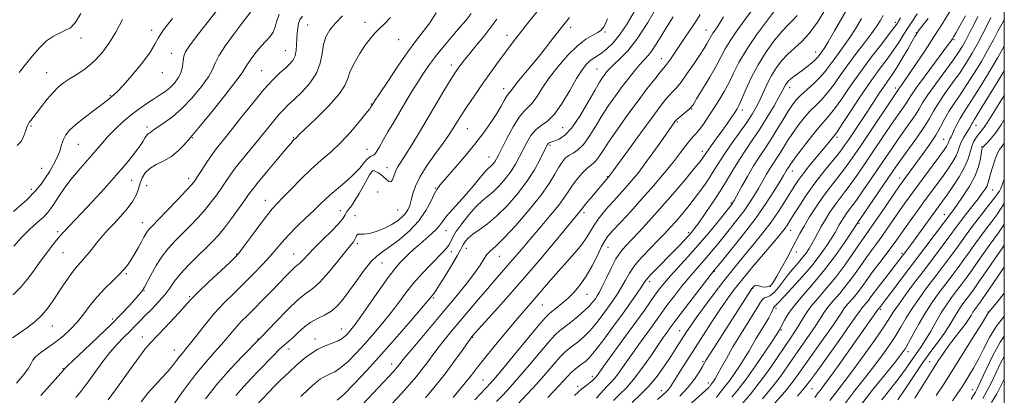
# Model space of a CAD drawing. Extents: x 2054800 to 2057700, y 297300 to 300200.
# Drawn here: x 2057125 to 2057500, y 299601 to 299744 of the extents above; entities that cross this region are included whole.
import ezdxf

# ---------------------------------------------------------------- set-up
doc = ezdxf.new("R2010")
doc.units = 0
doc.header["$MEASUREMENT"] = 0
for name, color, linetype, lineweight in [('CONTOUR INDEX', 41, 'Continuous', 13), ('CONTOUR INTERMEDIATE', 44, 'Continuous', 0), ('GRID LINE', 7, 'Continuous', 0), ('SPOT ELEVATION DTM', 2, 'Continuous', 13)]:
    doc.layers.add(name, color=color, linetype=linetype, lineweight=lineweight)

msp = doc.modelspace()

# ---------------------------------------------------------------- linework, layer by layer
at = {"layer": 'CONTOUR INDEX', "flags": 128}
for points, elevation in [([(2057245.743, 299599.138), (2057248.177, 299601.328), (2057251.996, 299605.192), (2057256.932, 299610.456), (2057262.562, 299616.663), (2057268.408, 299623.276), (2057273.766, 299629.442), (2057277.877, 299634.231), (2057280.223, 299636.997), (2057282.162, 299639.312), (2057282.999, 299640.447), (2057284.484, 299642.698), (2057286.736, 299646.323), (2057289.255, 299650.504), (2057291.387, 299654.157), (2057292.655, 299656.476), (2057293.314, 299657.787), (2057293.798, 299658.693), (2057294.496, 299659.702), (2057295.628, 299660.932), (2057297.366, 299662.4), (2057299.833, 299664.163), (2057302.941, 299666.428), (2057306.551, 299669.438), (2057310.483, 299673.332), (2057314.409, 299677.826), (2057317.962, 299682.53), (2057320.843, 299687.056), (2057323.015, 299691.017), (2057325.4, 299695.834), (2057325.903, 299696.725), (2057326.281, 299697.117), (2057326.772, 299697.378), (2057327.525, 299697.657), (2057328.672, 299698.049), (2057330.317, 299698.731), (2057332.472, 299700.204), (2057335.122, 299703.048), (2057338.181, 299707.539), (2057341.251, 299712.72), (2057343.862, 299717.327), (2057345.67, 299720.407), (2057346.848, 299722.24), (2057347.698, 299723.417), (2057348.518, 299724.466), (2057349.582, 299725.656), (2057351.163, 299727.192), (2057353.469, 299729.32), (2057356.467, 299732.451), (2057360.06, 299737.036), (2057364.065, 299743.207), (2057367.953, 299749.815)], 1110), ([(2057298.204, 299599.283), (2057300.591, 299601.855), (2057302.004, 299603.34), (2057302.904, 299604.259), (2057303.792, 299605.191), (2057305.324, 299606.937), (2057308.195, 299610.354), (2057312.752, 299615.867), (2057322.328, 299627.476), (2057324.925, 299630.545), (2057326.306, 299631.993), (2057327.452, 299632.924), (2057329.139, 299634.236), (2057331.305, 299635.998), (2057333.685, 299638.073), (2057336.055, 299640.382), (2057338.376, 299643.08), (2057340.653, 299646.382), (2057342.86, 299650.341), (2057344.858, 299654.376), (2057346.477, 299657.742), (2057347.675, 299659.972), (2057348.922, 299661.691), (2057350.813, 299663.801), (2057353.78, 299666.995), (2057357.598, 299671.136), (2057361.877, 299675.879), (2057366.236, 299680.873), (2057370.341, 299685.733), (2057373.866, 299690.065), (2057376.573, 299693.559), (2057378.575, 299696.23), (2057380.071, 299698.177), (2057381.266, 299699.56), (2057382.389, 299700.779), (2057383.67, 299702.295), (2057385.283, 299704.458), (2057387.163, 299707.177), (2057389.185, 299710.248), (2057391.232, 299713.498), (2057393.22, 299716.87), (2057395.074, 299720.337), (2057396.812, 299723.935), (2057398.841, 299727.959), (2057401.663, 299732.766), (2057405.529, 299738.464), (2057409.693, 299744.159), (2057413.158, 299748.708)], 1100), ([(2057123.485, 299605.618), (2057126.232, 299608.897), (2057128.044, 299611.34), (2057128.988, 299613.067), (2057129.644, 299614.401), (2057130.717, 299615.719), (2057132.725, 299617.322), (2057135.434, 299619.222), (2057138.419, 299621.355), (2057141.326, 299623.677), (2057144.078, 299626.215), (2057146.665, 299629.015), (2057149.111, 299632.091), (2057151.57, 299635.332), (2057154.226, 299638.593), (2057157.168, 299641.73), (2057160.092, 299644.588), (2057162.6, 299647.015), (2057164.417, 299648.944), (2057165.767, 299650.659), (2057167, 299652.535), (2057168.375, 299654.821), (2057169.789, 299657.27), (2057171.048, 299659.513), (2057172.009, 299661.263), (2057172.741, 299662.566), (2057173.363, 299663.552), (2057174.06, 299664.425), (2057175.262, 299665.696), (2057177.464, 299667.952), (2057180.906, 299671.504), (2057184.818, 299675.572), (2057188.173, 299679.099), (2057190.236, 299681.347), (2057191.434, 299682.843), (2057192.48, 299684.43), (2057193.935, 299686.737), (2057195.734, 299689.532), (2057197.658, 299692.368), (2057199.594, 299694.983), (2057201.867, 299697.864), (2057204.907, 299701.683), (2057208.953, 299706.821), (2057213.473, 299712.492), (2057217.742, 299717.617), (2057221.188, 299721.373), (2057223.851, 299723.949), (2057225.924, 299725.788), (2057227.567, 299727.301), (2057228.803, 299728.768), (2057229.622, 299730.436), (2057230.044, 299732.477), (2057230.207, 299734.76), (2057230.279, 299737.076), (2057230.403, 299739.246), (2057230.623, 299741.185), (2057230.961, 299742.835), (2057231.48, 299744.212), (2057232.421, 299745.626)], 1130), ([(2057123.709, 299696.274), (2057125.291, 299697.894), (2057126.296, 299699.985), (2057126.943, 299701.961), (2057127.428, 299703.371), (2057127.856, 299704.326), (2057128.307, 299705.077), (2057128.878, 299705.876), (2057132.933, 299711.158), (2057135.142, 299713.944), (2057137.359, 299716.533), (2057139.369, 299718.536), (2057141.375, 299720.138), (2057143.679, 299721.669), (2057146.491, 299723.423), (2057149.629, 299725.555), (2057152.818, 299728.181), (2057155.831, 299731.397), (2057158.644, 299735.2), (2057161.283, 299739.563), (2057163.801, 299744.406)], 1140), ([(2057182.465, 299596.364), (2057187.088, 299602.785), (2057191.733, 299608.961), (2057195.7, 299613.794), (2057198.945, 299617.429), (2057201.593, 299620.327), (2057203.775, 299622.875), (2057205.661, 299625.177), (2057207.426, 299627.27), (2057209.258, 299629.236), (2057211.375, 299631.358), (2057214.002, 299633.968), (2057217.246, 299637.25), (2057220.718, 299640.813), (2057226.423, 299646.732), (2057228.27, 299648.628), (2057229.577, 299649.886), (2057230.486, 299650.63), (2057231.208, 299651.165), (2057231.97, 299651.844), (2057233.007, 299652.977), (2057234.57, 299654.716), (2057236.917, 299657.169), (2057240.126, 299660.323), (2057243.553, 299663.668), (2057246.37, 299666.569), (2057247.989, 299668.563), (2057248.764, 299669.864), (2057249.283, 299670.854), (2057250.036, 299671.898), (2057251.104, 299673.276), (2057252.467, 299675.249), (2057254.064, 299677.932), (2057255.681, 299680.855), (2057257.059, 299683.399), (2057258.01, 299685.093), (2057258.612, 299686.046), (2057259.01, 299686.512), (2057259.344, 299686.704), (2057259.747, 299686.669), (2057260.345, 299686.415), (2057261.222, 299685.948), (2057262.286, 299685.268), (2057263.404, 299684.374), (2057264.455, 299683.338), (2057265.381, 299682.524), (2057266.142, 299682.37), (2057266.725, 299683.166), (2057267.854, 299686.317), (2057268.695, 299687.963), (2057269.925, 299689.913), (2057271.7, 299692.671), (2057274.116, 299696.591), (2057277.022, 299701.42), (2057286.384, 299717.114), (2057288.742, 299721.028), (2057290.286, 299723.534), (2057291.261, 299725.037), (2057292.028, 299726.133), (2057292.924, 299727.361), (2057294.196, 299729.013), (2057296.067, 299731.321), (2057298.642, 299734.404), (2057301.548, 299737.92), (2057304.295, 299741.413), (2057306.529, 299744.539)], 1120), ([(2057344.592, 299599.845), (2057345.975, 299601.539), (2057347.34, 299603.133), (2057348.659, 299604.481), (2057350.018, 299605.833), (2057351.53, 299607.54), (2057353.3, 299609.881), (2057355.39, 299612.854), (2057357.855, 299616.388), (2057360.676, 299620.344), (2057366.104, 299627.848), (2057369.842, 299633.064), (2057371.779, 299635.703), (2057374.226, 299638.939), (2057376.973, 299642.47), (2057379.681, 299645.82), (2057382.092, 299648.639), (2057386.327, 299653.412), (2057388.417, 299655.882), (2057390.622, 299658.574), (2057395.65, 299664.773), (2057398.317, 299668.121), (2057400.787, 299671.372), (2057402.885, 299674.371), (2057404.681, 299677.184), (2057406.307, 299679.929), (2057409.35, 299685.309), (2057410.721, 299687.651), (2057411.964, 299689.609), (2057413.158, 299691.392), (2057414.402, 299693.286), (2057417.38, 299698.07), (2057419.221, 299700.869), (2057421.33, 299703.816), (2057423.6, 299706.715), (2057425.89, 299709.347), (2057428.097, 299711.595), (2057430.269, 299713.756), (2057432.493, 299716.234), (2057434.856, 299719.335), (2057437.441, 299722.998), (2057440.333, 299727.064), (2057443.532, 299731.337), (2057446.691, 299735.453), (2057449.38, 299739.007), (2057451.298, 299741.728), (2057452.666, 299743.889), (2057453.835, 299745.896)], 1090), ([(2057377.233, 299594.761), (2057387.319, 299603.909), (2057387.549, 299604.157), (2057387.696, 299604.366), (2057387.999, 299604.826), (2057388.804, 299605.848), (2057389.237, 299606.475), (2057389.863, 299607.5), (2057390.796, 299609.164), (2057392.15, 299611.671), (2057394.035, 299615.086), (2057396.561, 299619.438), (2057399.707, 299624.59), (2057405.545, 299633.945), (2057407.088, 299636.486), (2057407.9, 299637.698), (2057408.529, 299638.171), (2057409.428, 299638.46), (2057410.652, 299638.98), (2057412.163, 299640.111), (2057413.912, 299642.097), (2057417.775, 299647.251), (2057419.704, 299649.609), (2057421.513, 299651.684), (2057423.117, 299653.545), (2057424.459, 299655.271), (2057425.61, 299656.973), (2057426.67, 299658.771), (2057427.737, 299660.766), (2057428.896, 299662.986), (2057430.227, 299665.441), (2057431.785, 299668.113), (2057433.521, 299670.871), (2057435.359, 299673.559), (2057437.242, 299676.083), (2057439.204, 299678.603), (2057441.298, 299681.346), (2057443.579, 299684.506), (2057446.102, 299688.152), (2057448.924, 299692.324), (2057455.146, 299701.594), (2057457.914, 299705.67), (2057460.061, 299708.757), (2057461.622, 299710.971), (2057462.708, 299712.562), (2057463.516, 299713.866), (2057464.593, 299715.564), (2057466.574, 299718.424), (2057469.815, 299722.866), (2057478.767, 299734.908), (2057479.731, 299736.257), (2057480.243, 299737.036), (2057480.795, 299737.927), (2057481.666, 299739.42), (2057483.083, 299741.959), (2057485.156, 299745.756)], 1080), ([(2057412.368, 299597.886), (2057416.28, 299602.362), (2057419.199, 299605.945), (2057421.634, 299609.247), (2057424.346, 299613.096), (2057431.562, 299623.253), (2057434.724, 299627.775), (2057436.755, 299630.815), (2057438.022, 299632.764), (2057439.123, 299634.301), (2057440.535, 299635.988), (2057442.224, 299637.931), (2057444.033, 299640.12), (2057445.849, 299642.545), (2057447.737, 299645.2), (2057449.808, 299648.083), (2057452.108, 299651.147), (2057456.539, 299656.929), (2057458.253, 299659.258), (2057461.716, 299664.157), (2057464.111, 299667.51), (2057466.851, 299671.307), (2057469.639, 299675.138), (2057474.597, 299681.896), (2057476.76, 299684.868), (2057478.72, 299687.63), (2057480.385, 299690.145), (2057481.637, 299692.353), (2057482.428, 299694.234), (2057482.982, 299695.912), (2057483.59, 299697.545), (2057484.457, 299699.24), (2057485.443, 299700.874), (2057486.323, 299702.271), (2057486.928, 299703.305), (2057487.63, 299704.627), (2057487.984, 299705.204), (2057488.565, 299706.104), (2057489.565, 299707.694), (2057491.114, 299710.223), (2057497.608, 299720.913), (2057500, 299724.818)], 1070), ([(2057445.153, 299597.076), (2057449.924, 299603.15), (2057454.596, 299608.98), (2057458.372, 299613.664), (2057460.719, 299616.64), (2057462.16, 299618.703), (2057463.483, 299620.985), (2057465.306, 299624.33), (2057467.581, 299628.426), (2057470.091, 299632.672), (2057472.65, 299636.586), (2057475.194, 299640.156), (2057477.686, 299643.489), (2057480.096, 299646.678), (2057482.407, 299649.762), (2057484.606, 299652.765), (2057486.696, 299655.713), (2057488.752, 299658.636), (2057490.862, 299661.567), (2057493.069, 299664.504), (2057495.219, 299667.326), (2057497.107, 299669.879), (2057498.589, 299672.038), (2057499.75, 299673.794), (2057500, 299674.142)], 1060), ([(2057480.192, 299598.819), (2057482.211, 299601.673), (2057483.666, 299603.853), (2057484.981, 299605.925), (2057486.499, 299608.365), (2057488.238, 299611.307), (2057490.131, 299614.798), (2057492.143, 299618.816), (2057494.35, 299623.067), (2057496.857, 299627.186), (2057499.67, 299630.84), (2057500, 299631.201)], 1050)]:
    msp.add_lwpolyline(points, dxfattribs=dict(at, elevation=elevation))
at = {"layer": 'CONTOUR INTERMEDIATE', "flags": 128}
for points, elevation in [([(2057326.035, 299600.15), (2057328.201, 299602.428), (2057330.157, 299604.547), (2057333.426, 299608.215), (2057334.907, 299609.726), (2057336.389, 299611.009), (2057337.832, 299612.104), (2057339.171, 299613.062), (2057340.422, 299614.029), (2057341.94, 299615.527), (2057344.162, 299618.167), (2057347.35, 299622.315), (2057351.066, 299627.338), (2057354.698, 299632.356), (2057357.734, 299636.63), (2057360.071, 299639.995), (2057361.708, 299642.427), (2057362.745, 299644.016), (2057363.684, 299645.302), (2057365.129, 299646.936), (2057367.49, 299649.379), (2057373.372, 299655.307), (2057375.902, 299657.894), (2057377.932, 299660.018), (2057379.481, 299661.687), (2057380.643, 299663.011), (2057381.823, 299664.519), (2057383.504, 299666.841), (2057386.005, 299670.398), (2057388.985, 299674.759), (2057391.94, 299679.282), (2057394.492, 299683.457), (2057396.768, 299687.303), (2057399.02, 299690.974), (2057401.452, 299694.625), (2057404.069, 299698.426), (2057406.826, 299702.552), (2057409.632, 299707.038), (2057412.208, 299711.38), (2057414.231, 299714.935), (2057415.481, 299717.243), (2057416.592, 299719.405), (2057417.04, 299720.11), (2057417.646, 299720.827), (2057418.516, 299721.623), (2057419.724, 299722.556), (2057422.926, 299724.904), (2057424.737, 299726.311), (2057426.456, 299727.722), (2057427.86, 299728.961), (2057428.799, 299729.903), (2057429.401, 299730.625), (2057430.398, 299731.997), (2057431.285, 299733.343), (2057432.816, 299735.861), (2057435.213, 299739.977), (2057450.714, 299767.004)], 1094), ([(2057122.476, 299657.849), (2057125.392, 299661.162), (2057128.455, 299664.213), (2057131.347, 299666.865), (2057133.697, 299668.995), (2057135.275, 299670.59), (2057136.442, 299672.071), (2057137.702, 299673.966), (2057139.454, 299676.652), (2057141.664, 299679.901), (2057144.192, 299683.333), (2057146.887, 299686.624), (2057149.566, 299689.68), (2057152.032, 299692.46), (2057156.211, 299697.36), (2057158.439, 299699.844), (2057161.077, 299702.548), (2057164.028, 299705.329), (2057167.117, 299707.972), (2057170.176, 299710.301), (2057173.08, 299712.301), (2057175.711, 299713.996), (2057177.993, 299715.439), (2057180.003, 299716.81), (2057181.855, 299718.316), (2057183.614, 299720.112), (2057185.129, 299722.134), (2057186.2, 299724.265), (2057186.716, 299726.393), (2057186.94, 299728.434), (2057187.224, 299730.313), (2057187.924, 299732.082), (2057189.391, 299734.319), (2057191.982, 299737.731), (2057204.841, 299754.35)], 1136), ([(2057122.137, 299639.285), (2057125.006, 299642.072), (2057127.568, 299645.116), (2057129.927, 299648.348), (2057132.242, 299651.651), (2057134.601, 299654.884), (2057136.837, 299657.812), (2057138.715, 299660.176), (2057140.084, 299661.822), (2057141.139, 299663.004), (2057148.213, 299670.493), (2057152.271, 299674.829), (2057156.94, 299679.889), (2057161.467, 299684.935), (2057165.235, 299689.351), (2057168.155, 299692.996), (2057170.271, 299695.851), (2057171.663, 299697.924), (2057172.545, 299699.34), (2057173.164, 299700.251), (2057173.725, 299700.809), (2057174.257, 299701.162), (2057174.746, 299701.459), (2057176.026, 299702.468), (2057177.461, 299703.471), (2057179.796, 299705.005), (2057182.896, 299707.247), (2057186.523, 299710.379), (2057190.386, 299714.419), (2057193.958, 299718.736), (2057196.657, 299722.532), (2057198.156, 299725.294), (2057199.149, 299727.64), (2057200.587, 299730.469), (2057203.132, 299734.384), (2057206.294, 299738.797), (2057209.299, 299742.824), (2057216.137, 299751.801)], 1134), ([(2057121.92, 299622.896), (2057124.732, 299624.816), (2057127.664, 299626.917), (2057130.507, 299629.182), (2057133.072, 299631.575), (2057135.241, 299634.075), (2057137.166, 299636.731), (2057141.104, 299642.705), (2057143.155, 299645.73), (2057145.035, 299648.325), (2057146.626, 299650.265), (2057148.063, 299651.852), (2057149.546, 299653.524), (2057151.221, 299655.596), (2057153.021, 299657.905), (2057154.822, 299660.169), (2057156.558, 299662.2), (2057158.39, 299664.197), (2057160.533, 299666.456), (2057163.086, 299669.169), (2057165.676, 299672.122), (2057167.813, 299674.996), (2057169.152, 299677.547), (2057169.933, 299679.82), (2057170.54, 299681.934), (2057171.323, 299683.972), (2057172.506, 299685.88), (2057174.278, 299687.567), (2057176.733, 299689.007), (2057179.591, 299690.424), (2057182.478, 299692.101), (2057185.062, 299694.199), (2057187.182, 299696.369), (2057189.742, 299699.312), (2057191.029, 299700.816), (2057193.548, 299703.859), (2057197.856, 299709.147), (2057202.874, 299715.39), (2057207.114, 299720.799), (2057209.505, 299724.074), (2057210.634, 299725.874), (2057211.503, 299727.348), (2057212.897, 299729.381), (2057214.73, 299731.794), (2057216.698, 299734.146), (2057218.53, 299736.111), (2057220.086, 299737.833), (2057221.262, 299739.571), (2057222.028, 299741.543), (2057222.663, 299743.796), (2057223.524, 299746.333)], 1132), ([(2057124.419, 299724.079), (2057126.887, 299727.185), (2057129.511, 299730.448), (2057132.218, 299733.57), (2057134.935, 299736.187), (2057137.579, 299738.042), (2057140.034, 299739.302), (2057142.175, 299740.237), (2057143.97, 299741.227), (2057145.754, 299743.075), (2057147.958, 299746.695)], 1142), ([(2057158.434, 299599.2), (2057162.608, 299604.962), (2057166.67, 299610.702), (2057170.083, 299615.472), (2057172.526, 299618.656), (2057174.548, 299620.971), (2057180.126, 299626.873), (2057183.644, 299630.648), (2057186.662, 299633.934), (2057188.678, 299636.175), (2057190.402, 299638.034), (2057192.849, 299640.479), (2057196.663, 299644.134), (2057204.708, 299651.715), (2057206.916, 299653.83), (2057208.319, 299655.39), (2057209.968, 299657.578), (2057212.612, 299661.193), (2057215.787, 299665.502), (2057218.725, 299669.386), (2057220.902, 299672.064), (2057222.763, 299674.106), (2057224.994, 299676.417), (2057228.1, 299679.655), (2057231.841, 299683.479), (2057235.794, 299687.3), (2057239.623, 299690.697), (2057243.342, 299693.927), (2057247.051, 299697.417), (2057250.76, 299701.398), (2057254.111, 299705.327), (2057256.652, 299708.466), (2057258.083, 299710.288), (2057258.687, 299711.11), (2057259.165, 299711.905), (2057259.967, 299713.154), (2057261.802, 299715.956), (2057264.95, 299720.72), (2057268.836, 299726.498), (2057272.67, 299732.005), (2057275.847, 299736.289), (2057278.504, 299739.745), (2057280.965, 299743.103), (2057283.477, 299746.903)], 1124), ([(2057170.958, 299598.467), (2057173.559, 299601.773), (2057176.193, 299604.768), (2057178.737, 299607.477), (2057181.022, 299609.948), (2057182.921, 299612.212), (2057184.463, 299614.208), (2057185.716, 299615.857), (2057186.8, 299617.185), (2057188.032, 299618.653), (2057189.777, 299620.832), (2057192.3, 299624.104), (2057195.449, 299628.109), (2057198.97, 299632.301), (2057202.644, 299636.248), (2057206.382, 299639.981), (2057210.133, 299643.644), (2057213.814, 299647.322), (2057217.228, 299650.864), (2057220.151, 299654.056), (2057222.481, 299656.785), (2057224.618, 299659.327), (2057227.083, 299662.059), (2057230.22, 299665.223), (2057233.648, 299668.529), (2057236.805, 299671.554), (2057239.304, 299674.004), (2057241.45, 299676.084), (2057243.72, 299678.126), (2057249.368, 299682.822), (2057252.084, 299685.308), (2057254.274, 299687.702), (2057255.969, 299689.771), (2057257.286, 299691.262), (2057258.337, 299692.042), (2057259.216, 299692.466), (2057260.012, 299693.01), (2057260.831, 299694.082), (2057261.835, 299695.819), (2057263.202, 299698.291), (2057265.047, 299701.504), (2057267.238, 299705.226), (2057271.908, 299713.068), (2057274.182, 299716.841), (2057276.391, 299720.429), (2057278.562, 299723.822), (2057280.864, 299727.178), (2057283.507, 299730.701), (2057286.588, 299734.489), (2057289.772, 299738.228), (2057292.616, 299741.5), (2057294.837, 299744.093), (2057296.797, 299746.625)], 1122), ([(2057195.473, 299599.616), (2057200.232, 299605.665), (2057205.121, 299611.255), (2057209.571, 299615.966), (2057216.043, 299622.492), (2057216.833, 299623.311), (2057222.408, 299629.175), (2057226.757, 299633.621), (2057230.833, 299637.502), (2057233.883, 299639.964), (2057236.36, 299641.786), (2057239.022, 299644.154), (2057242.375, 299647.867), (2057245.934, 299652.174), (2057248.964, 299655.934), (2057251.957, 299659.584), (2057252.465, 299660.396), (2057252.77, 299661.205), (2057253.093, 299661.946), (2057253.627, 299662.418), (2057254.549, 299662.515), (2057255.968, 299662.503), (2057257.979, 299662.747), (2057260.593, 299663.511), (2057263.48, 299664.681), (2057266.223, 299666.046), (2057268.489, 299667.435), (2057270.263, 299668.829), (2057271.611, 299670.249), (2057272.606, 299671.735), (2057273.348, 299673.402), (2057273.947, 299675.38), (2057274.558, 299677.799), (2057275.537, 299680.782), (2057277.288, 299684.447), (2057280.027, 299688.783), (2057283.21, 299693.252), (2057286.106, 299697.188), (2057288.162, 299700.103), (2057289.545, 299702.227), (2057291.65, 299705.722), (2057292.904, 299707.747), (2057294.55, 299710.291), (2057296.709, 299713.507), (2057299.244, 299717.192), (2057301.954, 299721.053), (2057304.655, 299724.823), (2057307.228, 299728.353), (2057309.57, 299731.523), (2057311.647, 299734.295), (2057313.685, 299736.964), (2057315.979, 299739.91), (2057318.748, 299743.417), (2057321.913, 299747.388)], 1118), ([(2057231.771, 299600.509), (2057234.876, 299603.402), (2057237.306, 299605.577), (2057239.221, 299607.097), (2057240.937, 299608.161), (2057242.735, 299609.002), (2057244.753, 299609.991), (2057247.091, 299611.531), (2057249.82, 299613.921), (2057252.884, 299617.042), (2057256.194, 299620.67), (2057259.647, 299624.591), (2057263.071, 299628.626), (2057266.277, 299632.611), (2057269.156, 299636.422), (2057271.915, 299640.114), (2057274.838, 299643.789), (2057278.089, 299647.471), (2057281.335, 299650.894), (2057286.103, 299655.711), (2057287.395, 299657.102), (2057288.222, 299658.231), (2057288.839, 299659.432), (2057289.623, 299661.018), (2057290.979, 299663.296), (2057293.169, 299666.409), (2057295.863, 299669.846), (2057298.585, 299672.935), (2057300.977, 299675.203), (2057303.141, 299676.98), (2057305.296, 299678.801), (2057307.59, 299681.073), (2057309.88, 299683.694), (2057311.953, 299686.438), (2057313.66, 299689.131), (2057315.111, 299691.809), (2057316.482, 299694.563), (2057317.931, 299697.414), (2057319.535, 299700.107), (2057321.353, 299702.318), (2057323.436, 299703.925), (2057325.804, 299705.61), (2057328.469, 299708.258), (2057331.39, 299712.42), (2057334.317, 299717.319), (2057336.949, 299721.844), (2057339.062, 299725.131), (2057340.745, 299727.293), (2057342.162, 299728.689), (2057343.481, 299729.669), (2057344.874, 299730.548), (2057346.516, 299731.633), (2057348.535, 299733.208), (2057350.884, 299735.477), (2057353.471, 299738.621), (2057356.185, 299742.704), (2057358.842, 299747.318)], 1112), ([(2057266.565, 299597.732), (2057270.211, 299601.721), (2057273.272, 299605.14), (2057275.801, 299608.093), (2057277.967, 299610.79), (2057279.945, 299613.42), (2057281.912, 299616.102), (2057284.048, 299618.931), (2057286.507, 299622.003), (2057289.324, 299625.401), (2057299.597, 299637.694), (2057302.941, 299641.642), (2057305.829, 299644.966), (2057308.378, 299647.854), (2057310.791, 299650.612), (2057313.271, 299653.528), (2057316.028, 299656.802), (2057319.269, 299660.616), (2057323.063, 299665.017), (2057326.908, 299669.522), (2057330.163, 299673.516), (2057332.383, 299676.563), (2057333.93, 299678.939), (2057335.363, 299681.103), (2057337.101, 299683.379), (2057338.992, 299685.569), (2057340.744, 299687.345), (2057342.141, 299688.506), (2057343.276, 299689.371), (2057344.317, 299690.389), (2057345.464, 299691.974), (2057347.032, 299694.413), (2057349.366, 299697.96), (2057352.663, 299702.706), (2057356.534, 299708.089), (2057360.44, 299713.386), (2057363.911, 299717.974), (2057366.746, 299721.624), (2057368.809, 299724.209), (2057370.85, 299726.673), (2057371.615, 299727.678), (2057372.721, 299729.255), (2057378.393, 299737.576), (2057380.674, 299740.949), (2057382.638, 299743.932), (2057384.079, 299746.266)], 1106), ([(2057289.841, 299600.172), (2057293.978, 299605.104), (2057296.888, 299608.711), (2057299.187, 299611.672), (2057301.849, 299615.066), (2057305.554, 299619.636), (2057309.802, 299624.77), (2057313.8, 299629.518), (2057316.958, 299633.182), (2057319.495, 299636.076), (2057321.832, 299638.763), (2057327.055, 299644.926), (2057330.04, 299648.36), (2057333.228, 299651.908), (2057336.313, 299655.376), (2057338.923, 299658.547), (2057340.811, 299661.272), (2057343.598, 299665.935), (2057345.196, 299668.219), (2057347.035, 299670.537), (2057349.037, 299672.87), (2057351.136, 299675.209), (2057353.305, 299677.589), (2057355.527, 299680.055), (2057357.809, 299682.684), (2057360.255, 299685.669), (2057362.991, 299689.234), (2057366.046, 299693.439), (2057369.045, 299697.692), (2057373.99, 299704.769), (2057374.447, 299705.4), (2057374.762, 299705.806), (2057375.176, 299706.227), (2057375.921, 299706.869), (2057379.734, 299709.987), (2057380.535, 299710.742), (2057381.336, 299711.838), (2057382.702, 299714.034), (2057384.991, 299717.789), (2057387.733, 299722.374), (2057390.255, 299726.76), (2057393.641, 299733.131), (2057395.501, 299736.231), (2057398.092, 299740.012), (2057401.082, 299744.173), (2057403.951, 299748.216)], 1102), ([(2057314.451, 299597.53), (2057318.089, 299601.361), (2057321.74, 299605.348), (2057325.176, 299609.274), (2057328.221, 299612.821), (2057330.714, 299615.643), (2057332.582, 299617.532), (2057334.104, 299618.822), (2057335.649, 299619.981), (2057337.511, 299621.418), (2057339.685, 299623.299), (2057342.092, 299625.73), (2057344.633, 299628.731), (2057347.133, 299631.988), (2057349.399, 299635.1), (2057351.286, 299637.773), (2057352.858, 299640.142), (2057354.229, 299642.449), (2057355.545, 299644.906), (2057357.086, 299647.6), (2057359.162, 299650.589), (2057361.952, 299653.867), (2057365.09, 299657.18), (2057368.077, 299660.211), (2057370.548, 299662.747), (2057372.664, 299665), (2057374.721, 299667.289), (2057376.951, 299669.869), (2057379.338, 299672.751), (2057381.804, 299675.886), (2057384.257, 299679.193), (2057386.557, 299682.467), (2057388.55, 299685.473), (2057390.179, 299688.091), (2057391.764, 299690.667), (2057393.723, 299693.66), (2057396.316, 299697.36), (2057399.19, 299701.369), (2057401.839, 299705.117), (2057403.881, 299708.199), (2057405.449, 299710.872), (2057406.8, 299713.556), (2057409.629, 299719.784), (2057411.267, 299722.988), (2057413.128, 299725.989), (2057415.207, 299728.724), (2057417.489, 299731.166), (2057419.965, 299733.38), (2057422.655, 299735.812), (2057425.584, 299739.003), (2057428.781, 299743.375), (2057432.269, 299748.881)], 1096), ([(2057358.178, 299598.28), (2057361.481, 299601.402), (2057364.642, 299604.638), (2057367.663, 299608.346), (2057370.439, 299612.231), (2057372.839, 299615.839), (2057374.774, 299618.818), (2057378.819, 299625.139), (2057380.313, 299627.359), (2057382.524, 299630.489), (2057385.708, 299634.86), (2057389.428, 299639.859), (2057393.076, 299644.639), (2057396.201, 299648.582), (2057398.989, 299651.968), (2057401.78, 299655.309), (2057404.825, 299659), (2057407.998, 299662.987), (2057411.08, 299667.102), (2057413.877, 299671.164), (2057416.303, 299674.931), (2057419.881, 299680.687), (2057421.4, 299682.954), (2057423.28, 299685.482), (2057425.791, 299688.621), (2057431.08, 299695.026), (2057432.923, 299697.285), (2057435.489, 299700.479), (2057436.358, 299701.688), (2057438.115, 299704.314), (2057441.133, 299708.917), (2057444.944, 299714.682), (2057448.87, 299720.45), (2057452.351, 299725.301), (2057455.299, 299729.272), (2057457.744, 299732.64), (2057459.746, 299735.648), (2057461.476, 299738.405), (2057463.134, 299740.987), (2057464.895, 299743.538), (2057466.84, 299746.473)], 1086), ([(2057376.259, 299600.64), (2057379.475, 299604.076), (2057381.925, 299607.176), (2057383.642, 299609.765), (2057384.772, 299611.717), (2057385.532, 299613.073), (2057386.407, 299614.546), (2057387.947, 299617.016), (2057390.509, 299621.055), (2057403.341, 299641.143), (2057403.727, 299641.708), (2057403.99, 299642.042), (2057404.328, 299642.42), (2057404.776, 299642.776), (2057405.328, 299642.959), (2057405.981, 299642.872), (2057406.743, 299642.625), (2057407.625, 299642.383), (2057408.614, 299642.285), (2057409.614, 299642.368), (2057410.505, 299642.646), (2057411.24, 299643.191), (2057412.061, 299644.318), (2057413.281, 299646.4), (2057415.092, 299649.626), (2057417.195, 299653.436), (2057419.169, 299657.086), (2057422.113, 299662.673), (2057423.704, 299665.524), (2057425.785, 299669.011), (2057428.267, 299672.915), (2057430.967, 299676.859), (2057433.71, 299680.528), (2057438.711, 299686.853), (2057440.781, 299689.618), (2057442.941, 299692.705), (2057445.686, 299696.776), (2057460.067, 299718.277), (2057460.781, 299719.265), (2057461.993, 299720.971), (2057463.895, 299723.729), (2057466.585, 299727.728), (2057469.8, 299732.592), (2057473.183, 299737.803), (2057476.409, 299742.867), (2057479.272, 299747.396)], 1082), ([(2057122.331, 299671.069), (2057127.34, 299675.565), (2057130.713, 299678.941), (2057132.821, 299681.494), (2057134.393, 299683.798), (2057136.003, 299686.306), (2057137.59, 299688.978), (2057138.937, 299691.652), (2057139.9, 299694.184), (2057140.624, 299696.499), (2057141.324, 299698.54), (2057142.237, 299700.315), (2057143.675, 299702.095), (2057145.971, 299704.213), (2057149.26, 299706.858), (2057152.888, 299709.63), (2057156.004, 299711.983), (2057157.98, 299713.514), (2057159.787, 299714.975), (2057160.577, 299715.594), (2057161.876, 299716.795), (2057164.1, 299719.156), (2057167.433, 299722.981), (2057171.128, 299727.488), (2057174.207, 299731.623), (2057176.041, 299734.672), (2057177.408, 299737.277), (2057179.439, 299740.422), (2057182.904, 299744.768)], 1138), ([(2057132.758, 299600.869), (2057141.472, 299610.762), (2057141.581, 299610.906), (2057141.826, 299611.192), (2057142.784, 299612.144), (2057145.146, 299614.386), (2057149.305, 299618.281), (2057154.452, 299623.133), (2057159.483, 299627.985), (2057163.506, 299632.049), (2057166.483, 299635.224), (2057168.591, 299637.58), (2057170.003, 299639.205), (2057170.889, 299640.258), (2057171.414, 299640.917), (2057171.769, 299641.42), (2057172.236, 299642.25), (2057174.641, 299646.861), (2057176.658, 299650.472), (2057178.945, 299654.071), (2057181.329, 299657.126), (2057183.849, 299659.834), (2057186.598, 299662.575), (2057189.607, 299665.625), (2057192.655, 299668.845), (2057195.464, 299671.992), (2057197.818, 299674.873), (2057199.766, 299677.49), (2057201.422, 299679.892), (2057202.933, 299682.172), (2057204.587, 299684.591), (2057206.705, 299687.452), (2057209.49, 299690.951), (2057215.914, 299698.779), (2057221.42, 299705.625), (2057223.551, 299708.183), (2057225.293, 299710.072), (2057227.033, 299711.745), (2057229.244, 299713.775), (2057232.192, 299716.593), (2057235.317, 299720.047), (2057237.853, 299723.842), (2057239.262, 299727.701), (2057239.931, 299731.415), (2057240.474, 299734.794), (2057241.416, 299737.719), (2057242.905, 299740.358), (2057244.995, 299742.951), (2057247.678, 299745.715)], 1128), ([(2057146.07, 299600.102), (2057148.123, 299602.615), (2057150.4, 299605.626), (2057153.083, 299609.352), (2057156.028, 299613.408), (2057159.012, 299617.259), (2057161.836, 299620.484), (2057164.407, 299623.125), (2057166.655, 299625.34), (2057168.575, 299627.299), (2057170.415, 299629.231), (2057172.483, 299631.379), (2057174.973, 299633.904), (2057177.606, 299636.647), (2057179.987, 299639.37), (2057181.878, 299641.918), (2057183.676, 299644.482), (2057185.936, 299647.337), (2057189.015, 299650.641), (2057192.489, 299654.074), (2057195.733, 299657.199), (2057198.307, 299659.746), (2057200.493, 299662.118), (2057202.756, 299664.885), (2057205.4, 299668.4), (2057208.099, 299672.137), (2057210.363, 299675.353), (2057211.923, 299677.595), (2057213.37, 299679.565), (2057215.512, 299682.253), (2057218.853, 299686.288), (2057222.68, 299690.847), (2057225.977, 299694.742), (2057227.976, 299697.082), (2057228.921, 299698.16), (2057229.307, 299698.563), (2057229.939, 299699.15), (2057230.249, 299699.47), (2057231.246, 299700.453), (2057237.659, 299706.608), (2057242.366, 299711.314), (2057246.342, 299715.754), (2057248.596, 299719.139), (2057249.716, 299721.862), (2057250.683, 299724.613), (2057252.252, 299727.883), (2057254.268, 299731.358), (2057256.353, 299734.527), (2057258.219, 299737.013), (2057259.956, 299738.993), (2057261.746, 299740.781), (2057263.754, 299742.709), (2057266.073, 299745.18)], 1126), ([(2057207.073, 299600.909), (2057209.975, 299604.225), (2057212.924, 299607.361), (2057215.862, 299610.415), (2057221.362, 299616.221), (2057223.673, 299618.546), (2057225.579, 299620.268), (2057227.272, 299621.683), (2057229.01, 299623.193), (2057230.998, 299625.075), (2057233.235, 299627.099), (2057235.67, 299628.915), (2057238.238, 299630.293), (2057240.829, 299631.506), (2057243.319, 299632.95), (2057245.64, 299634.96), (2057247.939, 299637.618), (2057250.417, 299640.946), (2057253.188, 299644.847), (2057256.027, 299648.758), (2057258.622, 299651.996), (2057260.804, 299654.128), (2057262.976, 299655.716), (2057265.684, 299657.567), (2057269.266, 299660.297), (2057273.218, 299663.755), (2057276.829, 299667.598), (2057279.543, 299671.472), (2057281.427, 299674.985), (2057282.706, 299677.736), (2057283.667, 299679.548), (2057284.858, 299681.145), (2057290.156, 299687.202), (2057294.151, 299691.872), (2057298.15, 299696.743), (2057301.56, 299701.198), (2057304.319, 299705.111), (2057306.495, 299708.479), (2057308.157, 299711.288), (2057309.385, 299713.488), (2057310.257, 299715.02), (2057310.858, 299715.887), (2057311.652, 299716.729), (2057312.89, 299718.467), (2057314.36, 299720.377), (2057316.697, 299723.228), (2057319.602, 299726.717), (2057322.653, 299730.424), (2057325.478, 299733.964), (2057327.909, 299737.088), (2057331.175, 299741.328), (2057332.181, 299742.604), (2057334.271, 299745.183)], 1116), ([(2057214.754, 299597.113), (2057219.6, 299602.24), (2057221.694, 299604.365), (2057224.356, 299606.967), (2057227.344, 299609.803), (2057230.34, 299612.559), (2057233.107, 299614.975), (2057235.728, 299616.994), (2057238.369, 299618.613), (2057241.119, 299619.855), (2057243.762, 299620.844), (2057246.005, 299621.733), (2057247.644, 299622.65), (2057248.836, 299623.628), (2057249.827, 299624.677), (2057250.886, 299625.905), (2057252.375, 299627.81), (2057254.676, 299630.991), (2057261.722, 299641.129), (2057265.129, 299645.927), (2057267.639, 299649.219), (2057269.495, 299651.362), (2057271.137, 299653.031), (2057272.932, 299654.781), (2057274.943, 299656.679), (2057277.158, 299658.675), (2057281.763, 299662.66), (2057283.6, 299664.417), (2057284.863, 299665.93), (2057285.945, 299667.458), (2057287.376, 299669.335), (2057289.533, 299671.798), (2057292.19, 299674.699), (2057294.966, 299677.789), (2057297.527, 299680.817), (2057299.718, 299683.508), (2057301.428, 299685.583), (2057302.601, 299686.868), (2057303.4, 299687.611), (2057304.042, 299688.165), (2057304.697, 299688.814), (2057305.351, 299689.563), (2057305.944, 299690.347), (2057306.476, 299691.206), (2057307.206, 299692.602), (2057308.454, 299695.1), (2057310.411, 299698.98), (2057312.755, 299703.376), (2057315.037, 299707.134), (2057316.919, 299709.451), (2057318.518, 299710.923), (2057320.061, 299712.494), (2057321.774, 299714.919), (2057323.863, 299718.197), (2057326.531, 299722.137), (2057329.877, 299726.486), (2057333.585, 299730.737), (2057337.236, 299734.323), (2057340.464, 299736.824), (2057343.109, 299738.414), (2057345.068, 299739.418), (2057346.347, 299740.252), (2057347.4, 299741.705), (2057348.792, 299744.66)], 1114), ([(2057255.296, 299597.421), (2057267.236, 299610.251), (2057268.536, 299611.697), (2057269.139, 299612.428), (2057269.684, 299613.141), (2057270.765, 299614.497), (2057272.958, 299617.152), (2057276.631, 299621.519), (2057286.264, 299632.942), (2057290.905, 299638.51), (2057294.906, 299643.446), (2057298.026, 299647.54), (2057300.138, 299650.656), (2057301.57, 299652.95), (2057302.763, 299654.648), (2057304.161, 299656.073), (2057306.211, 299657.93), (2057309.359, 299661.015), (2057313.81, 299665.817), (2057318.789, 299671.567), (2057323.277, 299677.188), (2057326.497, 299681.805), (2057328.642, 299685.371), (2057330.148, 299688.045), (2057331.406, 299689.993), (2057332.627, 299691.398), (2057333.98, 299692.453), (2057335.596, 299693.393), (2057337.463, 299694.638), (2057339.535, 299696.651), (2057341.768, 299699.736), (2057344.135, 299703.564), (2057346.614, 299707.644), (2057349.177, 299711.569), (2057351.771, 299715.266), (2057354.339, 299718.745), (2057356.816, 299721.988), (2057359.105, 299724.866), (2057361.103, 299727.223), (2057364.212, 299730.588), (2057365.666, 299732.445), (2057367.292, 299734.945), (2057369.158, 299738.036), (2057371.31, 299741.556), (2057373.748, 299745.348)], 1108), ([(2057279.308, 299600.029), (2057283.065, 299604.489), (2057286.796, 299609.151), (2057290.205, 299613.7), (2057293.058, 299617.706), (2057296.319, 299622.412), (2057296.845, 299623.147), (2057297.053, 299623.41), (2057297.332, 299623.733), (2057298.288, 299624.795), (2057304.653, 299631.791), (2057310.115, 299637.874), (2057316.359, 299644.999), (2057322.761, 299652.533), (2057328.621, 299659.572), (2057338.177, 299671.128), (2057339.15, 299672.43), (2057340.21, 299673.736), (2057341.976, 299675.82), (2057349.533, 299684.668), (2057356.758, 299694.683), (2057361.405, 299701.096), (2057365.719, 299707.005), (2057368.825, 299711.182), (2057370.897, 299713.837), (2057372.365, 299715.539), (2057373.636, 299716.85), (2057375.009, 299718.308), (2057376.757, 299720.441), (2057379.034, 299723.574), (2057381.523, 299727.2), (2057383.786, 299730.604), (2057385.481, 299733.224), (2057386.648, 299735.104), (2057387.423, 299736.439), (2057388.39, 299738.259), (2057388.922, 299739.145), (2057389.723, 299740.33), (2057391.004, 299742.255), (2057392.984, 299745.408)], 1104), ([(2057306.403, 299598.569), (2057308.949, 299601.187), (2057311.685, 299604.127), (2057314.968, 299607.851), (2057318.964, 299612.571), (2057323.077, 299617.489), (2057326.521, 299621.559), (2057328.775, 299624.055), (2057330.376, 299625.54), (2057334.6, 299628.806), (2057337.43, 299631.071), (2057340.022, 299633.292), (2057341.916, 299635.148), (2057343.2, 299636.638), (2057344.099, 299637.844), (2057344.838, 299638.915), (2057345.645, 299640.289), (2057346.749, 299642.472), (2057348.299, 299645.75), (2057350.119, 299649.533), (2057351.954, 299653.011), (2057353.649, 299655.621), (2057355.457, 299657.788), (2057360.75, 299663.373), (2057364.486, 299667.418), (2057368.839, 299672.276), (2057373.602, 299677.761), (2057378.163, 299683.124), (2057381.807, 299687.479), (2057384.021, 299690.186), (2057385.117, 299691.594), (2057385.606, 299692.303), (2057385.957, 299692.86), (2057386.447, 299693.609), (2057387.31, 299694.842), (2057390.469, 299699.185), (2057392.39, 299701.848), (2057394.253, 299704.489), (2057395.913, 299706.892), (2057397.237, 299708.847), (2057398.174, 299710.301), (2057398.982, 299711.81), (2057399.997, 299714.085), (2057401.5, 299717.633), (2057403.55, 299722.141), (2057406.152, 299727.094), (2057409.235, 299731.994), (2057412.438, 299736.412), (2057415.324, 299739.937), (2057417.576, 299742.334), (2057419.366, 299744.084), (2057420.984, 299745.841)], 1098), ([(2057336.125, 299600.883), (2057338.958, 299603.441), (2057340.921, 299605.029), (2057342.198, 299605.989), (2057342.969, 299606.618), (2057343.4, 299607.037), (2057344.103, 299607.772), (2057344.355, 299608.057), (2057344.739, 299608.569), (2057347.824, 299612.829), (2057355.656, 299623.571), (2057359.75, 299629.222), (2057362.921, 299633.657), (2057367.093, 299639.542), (2057368.714, 299641.736), (2057370.478, 299643.943), (2057372.743, 299646.552), (2057379.38, 299653.819), (2057383.324, 299658.262), (2057387.303, 299662.961), (2057390.897, 299667.349), (2057396.326, 299674.125), (2057396.564, 299674.484), (2057397.053, 299675.345), (2057399.85, 299680.471), (2057402.082, 299684.479), (2057404.418, 299688.474), (2057406.582, 299691.882), (2057408.659, 299694.986), (2057410.826, 299698.284), (2057413.182, 299702.089), (2057415.53, 299705.989), (2057417.596, 299709.386), (2057419.221, 299711.867), (2057420.7, 299713.744), (2057422.441, 299715.514), (2057427.264, 299719.842), (2057429.682, 299722.194), (2057431.681, 299724.5), (2057433.402, 299726.797), (2057435.098, 299729.16), (2057438.988, 299734.398), (2057441.098, 299737.434), (2057443.255, 299740.852), (2057445.538, 299744.718)], 1092), ([(2057351.023, 299598.944), (2057353.441, 299601.415), (2057355.933, 299603.895), (2057358.706, 299607.023), (2057361.861, 299611.193), (2057365.067, 299615.789), (2057367.886, 299619.947), (2057369.984, 299623), (2057371.445, 299625.069), (2057373.275, 299627.609), (2057374.416, 299629.154), (2057376.466, 299631.864), (2057379.738, 299636.143), (2057389.531, 299648.804), (2057392.389, 299652.292), (2057396.022, 299656.747), (2057400.605, 299662.504), (2057405.249, 299668.619), (2057409.207, 299674.258), (2057412.309, 299679.022), (2057414.525, 299682.621), (2057415.883, 299684.885), (2057417.024, 299686.828), (2057417.346, 299687.336), (2057417.978, 299688.289), (2057418.398, 299688.945), (2057419.23, 299690.151), (2057420.845, 299692.352), (2057423.439, 299695.766), (2057426.5, 299699.687), (2057429.339, 299703.18), (2057433.274, 299707.671), (2057435.304, 299710.274), (2057438.018, 299714.156), (2057441.384, 299719.079), (2057445.246, 299724.565), (2057449.379, 299730.111), (2057453.261, 299735.126), (2057456.295, 299738.994), (2057458.068, 299741.299), (2057458.887, 299742.423), (2057459.239, 299742.948), (2057459.596, 299743.522), (2057460.367, 299745.052)], 1088), ([(2057367.833, 299599.436), (2057369.724, 299601.009), (2057371.034, 299602.207), (2057371.953, 299603.196), (2057372.693, 299604.175), (2057373.541, 299605.492), (2057374.805, 299607.533), (2057376.717, 299610.58), (2057382.111, 299619.085), (2057385.283, 299624.058), (2057388.502, 299629.047), (2057391.543, 299633.645), (2057394.288, 299637.605), (2057397.055, 299641.327), (2057400.273, 299645.376), (2057404.175, 299650.086), (2057408.227, 299654.885), (2057414.054, 299661.762), (2057415.507, 299663.54), (2057416.466, 299664.808), (2057417.307, 299666.037), (2057418.298, 299667.593), (2057419.677, 299669.815), (2057421.626, 299672.932), (2057424.116, 299676.745), (2057427.064, 299680.944), (2057430.322, 299685.207), (2057433.495, 299689.146), (2057436.124, 299692.36), (2057437.92, 299694.633), (2057439.265, 299696.485), (2057440.712, 299698.62), (2057445.04, 299705.125), (2057447.547, 299708.927), (2057452.205, 299716.019), (2057454.16, 299718.911), (2057457.365, 299723.452), (2057459.078, 299726.081), (2057461.105, 299729.461), (2057463.165, 299733.038), (2057464.869, 299736.037), (2057465.932, 299737.882), (2057466.483, 299738.805), (2057467.006, 299739.607), (2057467.572, 299740.368), (2057470.943, 299744.703)], 1084), ([(2057390.346, 299600.182), (2057391.156, 299601.369), (2057392.188, 299602.676), (2057393.511, 299604.301), (2057395.182, 299606.482), (2057397.197, 299609.334), (2057399.309, 299612.497), (2057401.211, 299615.49), (2057402.699, 299617.977), (2057403.973, 299620.198), (2057405.337, 299622.539), (2057408.71, 299628.057), (2057410.174, 299630.539), (2057411.139, 299632.374), (2057412.035, 299634.342), (2057412.298, 299634.738), (2057412.544, 299634.953), (2057412.802, 299635.16), (2057413.174, 299635.575), (2057414.051, 299636.581), (2057415.898, 299638.605), (2057418.983, 299641.902), (2057422.787, 299646.046), (2057426.597, 299650.439), (2057429.82, 299654.552), (2057432.352, 299658.14), (2057434.214, 299661.026), (2057435.466, 299663.118), (2057437.062, 299666.007), (2057437.878, 299667.407), (2057438.787, 299668.852), (2057439.75, 299670.26), (2057440.774, 299671.637), (2057442.067, 299673.346), (2057443.885, 299675.839), (2057446.376, 299679.394), (2057449.263, 299683.6), (2057452.162, 299687.872), (2057457.189, 299695.304), (2057459.554, 299698.71), (2057464.244, 299705.271), (2057466.122, 299708.02), (2057467.494, 299710.257), (2057468.852, 299712.54), (2057470.841, 299715.589), (2057473.86, 299719.84), (2057480.472, 299728.888), (2057482.638, 299731.98), (2057484.027, 299734.145), (2057485.022, 299735.903), (2057485.967, 299737.715), (2057487.029, 299739.808), (2057488.333, 299742.35), (2057489.969, 299745.456)], 1078), ([(2057396.171, 299600.264), (2057398.552, 299603.19), (2057401.56, 299607.115), (2057405.157, 299612.193), (2057408.755, 299617.495), (2057411.626, 299621.817), (2057413.91, 299625.309), (2057414.558, 299626.384), (2057414.674, 299626.617), (2057415.33, 299628.006), (2057416.173, 299629.661), (2057417.636, 299632.075), (2057419.96, 299635.247), (2057423.275, 299639.157), (2057427.268, 299643.721), (2057431.518, 299648.835), (2057435.608, 299654.278), (2057439.148, 299659.362), (2057441.759, 299663.28), (2057444.141, 299666.96), (2057444.306, 299667.191), (2057444.931, 299668.089), (2057457.526, 299686.548), (2057459.231, 299689.013), (2057461.194, 299691.75), (2057463.876, 299695.419), (2057466.866, 299699.571), (2057469.536, 299703.478), (2057471.462, 299706.635), (2057473.037, 299709.417), (2057474.859, 299712.422), (2057477.352, 299716.077), (2057480.249, 299720.139), (2057483.11, 299724.195), (2057485.594, 299727.94), (2057487.756, 299731.486), (2057489.747, 299735.05), (2057491.671, 299738.745), (2057493.421, 299742.25), (2057494.839, 299745.136)], 1076), ([(2057400.102, 299597.777), (2057403.187, 299601.467), (2057406.568, 299605.684), (2057410.064, 299610.451), (2057413.404, 299615.28), (2057416.292, 299619.547), (2057418.519, 299622.805), (2057420.21, 299625.301), (2057421.573, 299627.454), (2057422.837, 299629.637), (2057424.302, 299632.041), (2057426.289, 299634.813), (2057429.014, 299638.07), (2057432.274, 299641.821), (2057435.766, 299646.045), (2057439.192, 299650.626), (2057442.283, 299655.053), (2057444.777, 299658.719), (2057446.559, 299661.283), (2057448.109, 299663.459), (2057450.053, 299666.226), (2057452.793, 299670.217), (2057460.076, 299680.923), (2057461.079, 299682.352), (2057469.126, 299693.228), (2057471.645, 299696.765), (2057473.921, 299700.24), (2057475.718, 299703.4), (2057477.258, 299706.343), (2057478.877, 299709.255), (2057480.843, 299712.314), (2057483.156, 299715.679), (2057485.749, 299719.503), (2057488.525, 299723.847), (2057491.278, 299728.399), (2057493.775, 299732.755), (2057495.845, 299736.587), (2057497.557, 299739.864), (2057499.046, 299742.632), (2057500, 299744.254)], 1074), ([(2057407.778, 299599.677), (2057411.424, 299604.023), (2057414.631, 299608.198), (2057417.519, 299612.263), (2057420.319, 299616.322), (2057425.886, 299624.277), (2057428.149, 299627.614), (2057431.162, 299632.403), (2057432.706, 299634.557), (2057434.774, 299637.029), (2057437.249, 299639.876), (2057439.9, 299643.083), (2057442.521, 299646.585), (2057445.01, 299650.126), (2057447.292, 299653.401), (2057449.334, 299656.215), (2057451.274, 299658.82), (2057453.296, 299661.577), (2057455.523, 299664.738), (2057460.072, 299671.335), (2057462.127, 299674.262), (2057464.233, 299677.191), (2057466.7, 299680.561), (2057475.362, 299692.29), (2057477.037, 299694.584), (2057477.946, 299695.893), (2057478.391, 299696.654), (2057478.636, 299697.238), (2057478.808, 299697.759), (2057478.997, 299698.266), (2057479.282, 299698.831), (2057479.704, 299699.614), (2057480.292, 299700.795), (2057481.066, 299702.484), (2057482.015, 299704.507), (2057483.117, 299706.617), (2057484.4, 299708.708), (2057486.072, 299711.239), (2057488.387, 299714.811), (2057491.444, 299719.731), (2057494.712, 299725.129), (2057497.505, 299729.841), (2057500, 299734.159)], 1072), ([(2057421.136, 299600.701), (2057423.766, 299603.692), (2057425.749, 299606.23), (2057428.373, 299609.871), (2057437.238, 299622.229), (2057441.3, 299627.935), (2057443.715, 299631.404), (2057444.881, 299633.126), (2057445.54, 299634.045), (2057446.295, 299634.947), (2057447.199, 299635.987), (2057448.167, 299637.157), (2057449.168, 299638.492), (2057450.386, 299640.175), (2057452.058, 299642.43), (2057454.297, 299645.342), (2057460.216, 299652.892), (2057462.506, 299655.899), (2057463.615, 299657.388), (2057465.341, 299659.741), (2057476.443, 299675.04), (2057478.157, 299677.445), (2057480.404, 299680.676), (2057482.824, 299684.396), (2057484.884, 299688.052), (2057486.198, 299691.198), (2057486.979, 299693.805), (2057487.587, 299695.948), (2057488.305, 299697.698), (2057489.111, 299699.095), (2057489.904, 299700.175), (2057490.669, 299701.087), (2057491.713, 299702.438), (2057493.427, 299704.951), (2057496.048, 299709.068), (2057500, 299715.417)], 1068), ([(2057427.799, 299600.191), (2057429.101, 299601.935), (2057430.25, 299603.45), (2057431.741, 299605.438), (2057434.109, 299608.689), (2057437.655, 299613.651), (2057451.957, 299633.788), (2057452.431, 299634.368), (2057465.738, 299652.022), (2057480.355, 299671.336), (2057481.904, 299673.478), (2057484.12, 299676.66), (2057486.573, 299680.51), (2057488.71, 299684.516), (2057490.107, 299688.21), (2057490.873, 299691.31), (2057491.48, 299694.888), (2057491.764, 299695.604), (2057492.303, 299696.2), (2057493.263, 299697.111), (2057494.668, 299698.608), (2057496.505, 299700.923), (2057498.757, 299704.212), (2057500, 299706.155)], 1066), ([(2057433.485, 299598.963), (2057436.543, 299602.979), (2057439.492, 299606.807), (2057442.765, 299611.152), (2057446.607, 299616.437), (2057450.513, 299621.956), (2057453.792, 299626.717), (2057455.997, 299630.062), (2057457.671, 299632.659), (2057459.602, 299635.51), (2057462.383, 299639.366), (2057465.819, 299643.993), (2057469.517, 299648.906), (2057476.31, 299657.883), (2057478.865, 299661.286), (2057482.041, 299665.613), (2057483.579, 299667.662), (2057485.625, 299670.298), (2057490.016, 299675.927), (2057491.603, 299678.046), (2057492.696, 299679.657), (2057493.407, 299680.96), (2057493.859, 299682.168), (2057494.23, 299683.561), (2057494.71, 299685.434), (2057495.436, 299687.941), (2057496.337, 299690.671), (2057497.293, 299693.071), (2057498.218, 299694.763), (2057499.181, 299696.075), (2057500, 299697.136)], 1064), ([(2057438.769, 299597.25), (2057443.071, 299602.837), (2057447.024, 299607.865), (2057450.568, 299612.408), (2057453.663, 299616.539), (2057456.337, 299620.329), (2057458.637, 299623.851), (2057460.651, 299627.196), (2057462.626, 299630.543), (2057464.846, 299634.091), (2057467.517, 299637.976), (2057470.506, 299642.074), (2057473.602, 299646.197), (2057479.359, 299653.822), (2057481.736, 299657.025), (2057485.494, 299662.247), (2057487.548, 299665.026), (2057490.076, 299668.314), (2057494.887, 299674.492), (2057496.255, 299676.316), (2057497.371, 299677.872), (2057497.713, 299678.28), (2057498.116, 299678.868), (2057498.653, 299679.945), (2057499.368, 299681.716), (2057500, 299683.446)], 1062), ([(2057453.292, 299599.196), (2057456.769, 299603.586), (2057459.916, 299607.651), (2057462.368, 299611.008), (2057465.733, 299615.881), (2057467.085, 299617.747), (2057468.456, 299619.675), (2057470.004, 299622.089), (2057471.838, 299625.261), (2057473.865, 299628.862), (2057475.946, 299632.413), (2057477.964, 299635.539), (2057479.904, 299638.28), (2057481.771, 299640.78), (2057483.591, 299643.192), (2057485.456, 299645.701), (2057487.477, 299648.504), (2057489.71, 299651.703), (2057492.01, 299655.026), (2057494.176, 299658.107), (2057497.739, 299662.978), (2057499.327, 299665.266), (2057500, 299666.318)], 1058), ([(2057459.374, 299599.216), (2057462.283, 299603.594), (2057465.596, 299608.604), (2057468.951, 299613.51), (2057472.037, 299617.735), (2057474.761, 299621.332), (2057477.085, 299624.517), (2057478.995, 299627.458), (2057482.005, 299632.541), (2057483.339, 299634.607), (2057484.621, 299636.419), (2057487.085, 299639.705), (2057488.505, 299641.64), (2057490.347, 299644.244), (2057492.724, 299647.693), (2057497.489, 299654.648), (2057499.056, 299656.883), (2057500, 299658.254)], 1056), ([(2057465.841, 299599.908), (2057474.802, 299614.094), (2057476.776, 299617.102), (2057478.705, 299619.819), (2057480.886, 299622.663), (2057483.109, 299625.486), (2057485.033, 299627.993), (2057486.41, 299629.965), (2057487.352, 299631.475), (2057488.064, 299632.669), (2057488.714, 299633.675), (2057489.338, 299634.558), (2057490.565, 299636.198), (2057491.444, 299637.418), (2057492.848, 299639.436), (2057497.259, 299645.899), (2057499.343, 299648.93), (2057500, 299649.86)], 1054), ([(2057474.085, 299600.884), (2057476.909, 299605.293), (2057488.141, 299623.154), (2057491.269, 299628.154), (2057493.975, 299632.533), (2057494.182, 299632.794), (2057494.753, 299633.473), (2057496.023, 299635.004), (2057498.178, 299637.654), (2057500, 299639.994)], 1052), ([(2057487.412, 299599.55), (2057488.309, 299601.052), (2057488.974, 299602.213), (2057489.749, 299603.742), (2057491.017, 299606.464), (2057493.041, 299610.879), (2057495.606, 299616.182), (2057498.383, 299621.242), (2057500, 299623.602)], 1048), ([(2057491.82, 299599.777), (2057493.396, 299602.618), (2057494.941, 299605.664), (2057496.732, 299609.422), (2057498.714, 299613.476), (2057500, 299615.82)], 1046), ([(2057495.162, 299598.184), (2057497.104, 299601.599), (2057498.864, 299604.864), (2057500, 299607.122)], 1044)]:
    msp.add_lwpolyline(points, dxfattribs=dict(at, elevation=elevation))
at = {"layer": 'GRID LINE', "flags": 128}
msp.add_lwpolyline([(2055000, 297500), (2057500, 297500), (2057500, 300000), (2055000, 300000), (2055000, 297500)], dxfattribs=at)
at = {"layer": 'SPOT ELEVATION DTM'}
for p in [(2057256.24, 299743.23, 1126.6), (2057458.46, 299743.34, 1088.4), (2057175, 299740.19, 1138.4), (2057234.4, 299742.21, 1129.1), (2057334.68, 299741.33, 1115.5), (2057347.8, 299739.61, 1113.8), (2057386.29, 299740.31, 1104.8), (2057466.49, 299739.39, 1084.1), (2057148.01, 299737.34, 1141.6), (2057269.12, 299736.65, 1125.1), (2057310.47, 299738.35, 1118.6), (2057480.77, 299736.67, 1079.8), (2057182.44, 299731.47, 1136.7), (2057225.93, 299732.46, 1130.9), (2057428.03, 299731.99, 1094.7), (2057369.31, 299729.46, 1106.7), (2057134.96, 299724.12, 1140.9), (2057179, 299724.12, 1137.4), (2057216.93, 299724.86, 1130.9), (2057289.25, 299727, 1120.5), (2057344.71, 299725.52, 1110.9), (2057309.13, 299718, 1116.6), (2057418.19, 299718.33, 1093.4), (2057458.44, 299718.24, 1082.5), (2057159.27, 299715.29, 1138.1), (2057258.66, 299712.09, 1124.1), (2057380.82, 299710.21, 1101.9), (2057400.13, 299709.78, 1097.5), (2057375.32, 299705.24, 1101.8), (2057129, 299703.69, 1139.8), (2057173.2, 299703.33, 1134.4), (2057295.28, 299702.72, 1117.1), (2057331.7, 299703.04, 1111.1), (2057489.21, 299703.93, 1069.3), (2057190.46, 299699.29, 1131.9), (2057229.07, 299699.22, 1126.1), (2057436.27, 299699.4, 1085.6), (2057476.93, 299698.59, 1072.9), (2057147.05, 299696.71, 1137.1), (2057257.11, 299694.77, 1122.8), (2057326.85, 299696.29, 1109.7), (2057384.87, 299694.01, 1098.5), (2057491.33, 299695.73, 1066.1), (2057303.54, 299691.91, 1114.8), (2057133.02, 299687.61, 1138.8), (2057259.17, 299686.58, 1119.9), (2057264.7, 299687.8, 1120.7), (2057419.23, 299686.54, 1087.3), (2057167.38, 299682.97, 1133.1), (2057189.12, 299683.75, 1130.5), (2057348.86, 299684.44, 1104.1), (2057460.08, 299683.84, 1074.6), (2057129.15, 299679.59, 1138.5), (2057173.07, 299681.02, 1130.9), (2057261.18, 299678.49, 1118.6), (2057283.14, 299680.04, 1116.1), (2057495.52, 299679.36, 1063.1), (2057218.28, 299675.37, 1124.7), (2057246.84, 299671.38, 1120.8), (2057268.71, 299671.63, 1119.1), (2057395.88, 299674.4, 1092.2), (2057252.42, 299669.55, 1118.5), (2057339.78, 299670.65, 1103.6), (2057477.14, 299669.86, 1066.7), (2057139.1, 299663.41, 1134.3), (2057171.41, 299666.87, 1130.7), (2057287.17, 299663.84, 1113.2), (2057418.62, 299663.89, 1083.2), (2057444.58, 299666.63, 1075.8), (2057379.72, 299663.05, 1094.3), (2057253.42, 299658.88, 1117.67), (2057294.97, 299657.03, 1109.2), (2057348.97, 299657.46, 1099.2), (2057141.12, 299655.41, 1133.1), (2057207.36, 299654.86, 1124.1), (2057229.15, 299654.92, 1120.8), (2057289.17, 299655.73, 1111.5), (2057307.45, 299653.98, 1107.2), (2057420.68, 299655.72, 1081.4), (2057461, 299655.13, 1068.3), (2057262.71, 299651.41, 1115.1), (2057165.29, 299647.41, 1129.8), (2057389.48, 299648.32, 1087.9), (2057172.06, 299640.9, 1127.9), (2057364.86, 299644.28, 1093.5), (2057404.06, 299641.74, 1081.9), (2057410.8, 299642.52, 1082.1), (2057189.39, 299638.68, 1124.2), (2057282.29, 299638.17, 1109.8), (2057340.92, 299639.49, 1099.2), (2057323.93, 299635.5, 1101.1), (2057412.93, 299634.17, 1077.6), (2057452.92, 299633.75, 1065.7), (2057160.16, 299630.14, 1128.39), (2057493.82, 299632.79, 1052.1), (2057137.06, 299627.37, 1131.2), (2057247.28, 299626.28, 1114.8), (2057414.99, 299625.95, 1075.8), (2057171.39, 299623.17, 1124.6), (2057215.46, 299622.49, 1118.1), (2057237.29, 299622.42, 1114.6), (2057297.28, 299623.12, 1103.9), (2057376.27, 299625.65, 1086.8), (2057227.35, 299618.65, 1115.3), (2057183.61, 299618.27, 1122.7), (2057463.32, 299617.66, 1059.5), (2057141.14, 299611.17, 1128.1), (2057266.49, 299612.92, 1108.6), (2057385.19, 299613.82, 1082.2), (2057471.53, 299613.78, 1054.8), (2057342.92, 299608.16, 1092.4), (2057301.33, 299606.82, 1100.9), (2057337.33, 299604.36, 1092.4), (2057387.21, 299605.69, 1080.5), (2057426.69, 299603.57, 1067.1), (2057369.26, 299602.78, 1084.7), (2057487.81, 299603.11, 1048.8)]:
    msp.add_point(p, dxfattribs=at)

doc.saveas('drawing.dxf')
